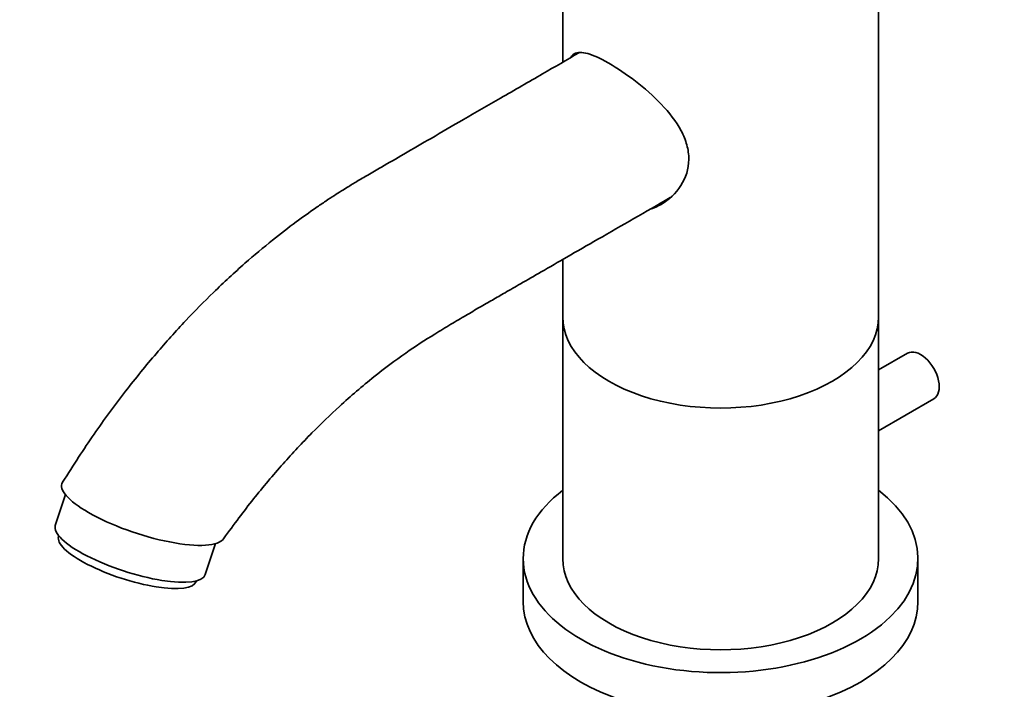
# Model space of a CAD drawing. Units: millimetres. Extents: x 0 to 1491, y 0 to 2238.
# Drawn here: x 183 to 333, y 490 to 592 of the extents above; entities that cross this region are included whole.
import ezdxf
from ezdxf import colors
from ezdxf.entities.mleader import LeaderData, LeaderLine
from ezdxf.math import Vec2, Vec3

# ---------------------------------------------------------------- set-up
doc = ezdxf.new("R2010")
doc.units = ezdxf.units.MM
doc.layers.add('DV7_Défaut', color=7, linetype='Continuous')
doc.layers.add('Défaut', color=7, linetype='Continuous')

# ---------------------------------------------------------------- blocks, each defined once
blk = doc.blocks.new('_DOT')
at = {"color": 0}
blk.add_line((0, 0), (-1, 0), dxfattribs=at)
at = {"color": 0, "const_width": 0.333}
blk.add_lwpolyline([(-0.1665, 0, 1), (0.1665, 0, 1)], format="xyb", close=True, dxfattribs=at)
blk = doc.blocks.new('SE6')
at = {"layer": 'DV7_Défaut', "color": 7, "linetype": 'Continuous', "lineweight": 35}
for p, q in [((314.01, 546.92), (314.01, 623.67)), ((266.01, 613.84), (266.01, 585.63)), ((266.01, 555.64), (266.01, 546.92)), ((266.01, 546.92), (266.01, 510.18)), ((314.01, 510.18), (314.01, 546.92)), ((318.42, 541.4), (314.01, 538.86)), ((314.01, 529.62), (322.42, 534.47)), ((190.42, 519.92), (188.88, 515.23)), ((189.42, 513.65), (189.38, 513.55)), ((211.69, 507.77), (213.23, 512.46)), ((260.01, 510.18), (260.01, 503.65)), ((320.01, 503.65), (320.01, 510.18)), ((210.29, 506.71), (210.32, 506.8))]:
    blk.add_line(p, q, dxfattribs=at)
for centre, major_axis, ratio, start_param, end_param in [((290.01, 546.92), (-24, 0), 0.57735, 0, 3.141593), ((290.01, 546.92), (-24, 0), 0.57735, 0, 3.141593), ((320.42, 537.94), (2, -3.46), 0.57735, 0, 3.141593), ((202.25, 517.52), (12.35, -4.05), 0.279258, 3.077358, 4.067298), ((290.01, 510.18), (-30, 0), 0.57735, 5.639684, 6.283185), ((290.01, 510.18), (-30, 0), 0.57735, 0, 3.785094), ((202.25, 517.52), (-12.35, 4.05), 0.279258, 0.925705, 3.062678), ((200.29, 511.5), (-11.4, 3.73), 0.279258, 0, 3.141593), ((199.84, 510.13), (-10.45, 3.42), 0.279258, 0, 3.141593), ((290.01, 510.18), (-24, 0), 0.57735, 0, 3.141593), ((290.01, 503.65), (-30, 0), 0.57735, 0, 3.141593)]:
    blk.add_ellipse(centre, major_axis=major_axis, ratio=ratio, start_param=start_param, end_param=end_param, dxfattribs=at)
for points, knots in [([(268.55, 587.1), (266.58, 585.95), (262.81, 583.77), (256.79, 580.29), (251.17, 577.04), (246.27, 574.2), (242.11, 571.79), (238.9, 569.93), (236.52, 568.56), (234.81, 567.56), (233.47, 566.75), (232.33, 566.03), (231.23, 565.33), (229.94, 564.48), (228, 563.16), (225.3, 561.23), (221.69, 558.45), (217.47, 554.91), (213.06, 550.83), (208.57, 546.26), (204.09, 541.26), (199.43, 535.55), (194.54, 528.9), (191.72, 524.49), (189.99, 521.78)], [0, 0, 0, 0, 0.069408, 0.147071, 0.215653, 0.275151, 0.325559, 0.366877, 0.3919, 0.411811, 0.428964, 0.440121, 0.452776, 0.468071, 0.485999, 0.521699, 0.564753, 0.616135, 0.676048, 0.730093, 0.789542, 0.854366, 0.92453, 1, 1, 1, 1]), ([(273.04, 585.46), (272.41, 585.82), (271.83, 586.13), (270.75, 586.62), (270.25, 586.81), (268.93, 587.17), (268.26, 587.16), (267.57, 586.76), (267.39, 586.59), (267.24, 586.36)], [0, 0, 0, 0, 0.205526, 0.205526, 0.411052, 0.411052, 0.822104, 0.822104, 1, 1, 1, 1]), ([(279.52, 563.35), (280.02, 563.52), (280.51, 563.75), (282.17, 564.71), (283.23, 565.7), (284.73, 568.04), (285.17, 569.43), (285.18, 571.58), (285.08, 572.33), (284.68, 573.78), (284.39, 574.5), (283.26, 576.63), (282.2, 577.98), (279.8, 580.5), (278.44, 581.69), (275.7, 583.79), (274.3, 584.73), (273.04, 585.46)], [0, 0, 0, 0, 0.060214, 0.060214, 0.216845, 0.216845, 0.373476, 0.373476, 0.451791, 0.451791, 0.530107, 0.530107, 0.686738, 0.686738, 0.843369, 0.843369, 1, 1, 1, 1]), ([(214.47, 513.21), (216.11, 515.46), (218.82, 519.13), (223.42, 524.58), (227.78, 529.24), (232.39, 533.69), (237.15, 537.76), (242, 541.4), (245.91, 543.92), (248.96, 545.76), (251.23, 547.11), (253.33, 548.34), (255.31, 549.48), (257.39, 550.68), (259.86, 552.1), (263, 553.9), (266.92, 556.16), (271.59, 558.85), (276.94, 561.93), (280.36, 563.9), (282.34, 565.04)], [0, 0, 0, 0, 0.076961, 0.149349, 0.217193, 0.280521, 0.358052, 0.428823, 0.493209, 0.528799, 0.561896, 0.592115, 0.619479, 0.646702, 0.679779, 0.72381, 0.778795, 0.844736, 0.921635, 1, 1, 1, 1])]:
    blk.add_open_spline(points, degree=3, knots=knots, dxfattribs=at)

msp = doc.modelspace()

# ---------------------------------------------------------------- block references
at = {"layer": 'Défaut'}
msp.add_blockref('SE6', (0, 0), dxfattribs=at)

# ---------------------------------------------------------------- leaders
at = {"layer": 'Défaut', "color": 7, "linetype": 'Continuous', "lineweight": 18}
ml = msp.add_multileader_mtext('Standard', dxfattribs=at)
ml.set_content('{\\pxsm0.9;\\fSolid Edge ISO|b1||i0||c0|p34;\\W1.;12/10/2016\\P}', color=256)
ml.set_leader_properties()
ml.set_arrow_properties(name='DOT')
ml.build(insert=Vec2(0, 0))
ml.multileader.update_dxf_attribs({"leader_type": 0, "dogleg_length": 0, "arrow_head_size": 12})
ctx = ml.context
ctx.base_point, ctx.char_height, ctx.arrow_head_size, ctx.landing_gap_size = Vec3(1128.14, 2230.65), 12, 12, 4.2
notes = []
notes.append((ctx, [(0, (0, 0, 0), (0, 0), (1, 0), 1, [])]))
ctx.mtext.insert = Vec3(1130.14, 2236.77)
ml = msp.add_multileader_mtext('Standard', dxfattribs=at)
ml.set_content('{\\pxsm0.9;\\fArial|b1||i0||c0|p34;\\W1.;6500/US\\P}', color=256)
ml.set_leader_properties()
ml.set_arrow_properties(name='DOT')
ml.build(insert=Vec2(0, 0))
ml.multileader.update_dxf_attribs({"leader_type": 0, "dogleg_length": 0, "arrow_head_size": 12})
ctx = ml.context
ctx.base_point, ctx.char_height, ctx.arrow_head_size, ctx.landing_gap_size = Vec3(409.02, 2230.47), 12, 12, 4.2
notes.append((ctx, [(0, (0, 0, 0), (0, 0), (1, 0), 1, [])]))
ctx.mtext.insert = Vec3(411.02, 2236.58)
for ctx, leaders in notes:
    for number, flags, end, landing, length, lines in leaders:
        leader = LeaderData()
        leader.index, (leader.has_last_leader_line, leader.has_dogleg_vector, leader.attachment_direction) = number, flags
        leader.last_leader_point, leader.dogleg_vector, leader.dogleg_length = Vec3(end), Vec3(landing), length
        for number, points, colour, breaks in lines:
            line = LeaderLine()
            line.index, line.vertices, line.color, line.breaks = number, Vec3.list(points), colors.encode_raw_color(colour), breaks
            leader.lines.append(line)
        ctx.leaders.append(leader)

doc.saveas('drawing.dxf')
